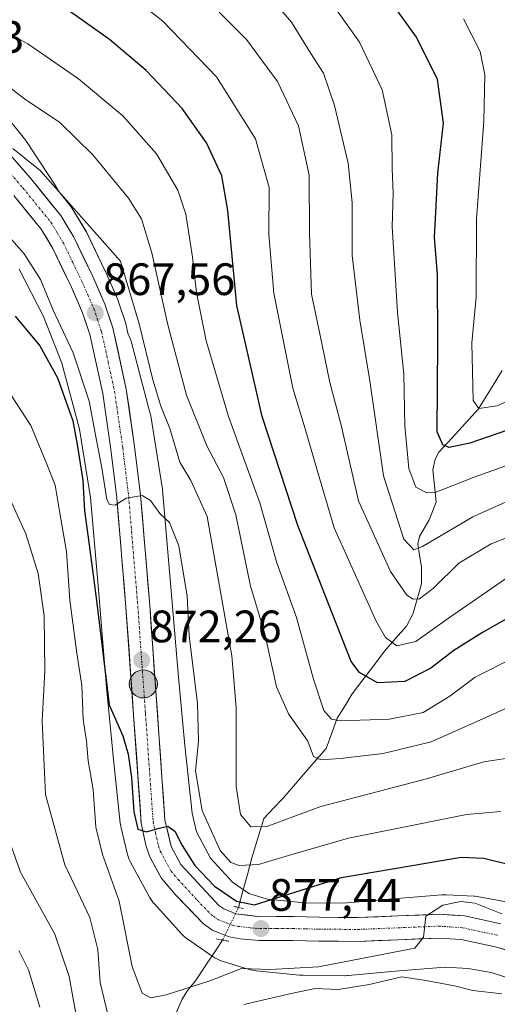
# Model space of a CAD drawing. Units: metres. Extents: x 623877 to 627314, y 4764255 to 4766630.
# Drawn here: x 624248 to 624354, y 4766258 to 4766476 of the extents above; entities that cross this region are included whole.
import ezdxf
from ezdxf.enums import TextEntityAlignment as Align

# ---------------------------------------------------------------- set-up
doc = ezdxf.new("R2010")
doc.units = ezdxf.units.M
doc.header["$MEASUREMENT"] = 0
doc.linetypes.add('TRAZO_Y_PUNTO', pattern=[1, 0.5, -0.25, 0, -0.25])
doc.linetypes.add('TRAZOS2', pattern=[0.375, 0.25, -0.125])
for name, color, linetype, lineweight in [('Arbolado forestal CxS', 92, 'Continuous', 0), ('Carretera de calzada única', 19, 'Continuous', 13), ('Carretera de calzada única Cxs', 19, 'Continuous', 13), ('Carretera de calzada única eje', 19, 'TRAZO_Y_PUNTO', 0), ('Carátula', 7, 'Continuous', 5), ('Corriente natural lineal', 142, 'Continuous', 13), ('Corriente natural lineal oculto', 19, 'TRAZO_Y_PUNTO', 13), ('Curva de nivel maestra', 36, 'Continuous', 30), ('Curva de nivel normal', 36, 'Continuous', 0), ('Núcleo urbano CxS', 19, 'Continuous', 0), ('Puente lineal', 2, 'TRAZOS2', 0), ('Punto de cota en terreno', 7, 'Continuous', 0), ('Punto kilométrico de carretera', 7, 'Continuous', 0), ('Rótulo de punto de cota en terreno', 19, 'Continuous', 0)]:
    doc.layers.add(name, color=color, linetype=linetype, lineweight=lineweight)
doc.styles.add('Arial', font='txt', dxfattribs={"height": 0.2})

# ---------------------------------------------------------------- blocks, each defined once
blk = doc.blocks.new('*U152')
at = {"layer": 'Arbolado forestal CxS', "color": 92, "linetype": 'Continuous', "lineweight": 0}
blk.add_polyline3d([(624355.5651, 4766280.8921, 879.6233), (624349.4561, 4766281.9993, 880.3973), (624349.0739, 4766282.0591, 880.4438), (624348.5529, 4766282.1105, 880.5144), (624348.4413, 4766282.1169, 880.5304), (624342.3273, 4766282.4321, 880.6016), (624341.9157, 4766282.4427, 880.5696), (624341.3925, 4766282.4255, 880.5288), (624341.2699, 4766282.4165, 880.5193), (624330.5287, 4766281.5467, 879.6742), (624330.4631, 4766281.5411, 879.669), (624319.5395, 4766280.5657, 878.8372), (624311.0277, 4766280.6329, 878.1503), (624302.6663, 4766281.4791, 876.6487), (624298.6417, 4766282.7133, 875.079), (624295.0047, 4766285.2371, 873.073), (624290.1935, 4766290.5397, 871.5704), (624287.0705, 4766296.3043, 871.1346), (624286.0961, 4766300.4347, 870.5731), (624284.4985, 4766315.3661, 869.8493), (624283.0833, 4766330.4817, 870.9449), (624281.3531, 4766351.2305, 870.3258), (624281.3513, 4766351.2515, 870.3264), (624279.5797, 4766371.8395, 869.3181), (624279.5407, 4766372.1977, 869.3004), (624279.5073, 4766372.4259, 869.2913), (624276.9667, 4766388.1991, 866.8251), (624276.9149, 4766388.4873, 866.7533), (624276.7995, 4766388.9841, 866.6474), (624272.6877, 4766404.4341, 866.2215), (624272.6843, 4766404.4471, 866.2212), (624272.5323, 4766404.9481, 866.2269), (624272.3977, 4766405.3149, 866.2013), (624271.9251, 4766406.5119, 866.1086), (624271.5409, 4766408.2703, 865.9124), (624271.4517, 4766408.5919, 865.8971), (624269.6817, 4766413.8219, 866.1192), (624269.6591, 4766413.8861, 866.1254), (624269.5893, 4766414.0607, 866.1478), (624266.8993, 4766420.2207, 866.6417), (624266.8525, 4766420.3229, 866.6301), (624262.6825, 4766428.9729, 866.5106), (624262.5639, 4766429.1943, 866.5055), (624259.6397, 4766434.0483, 865.7557), (624259.3951, 4766434.3961, 865.7116), (624256.6487, 4766437.7637, 865.4889), (624256.1371, 4766438.6793, 865.3455), (624256.0817, 4766438.7769, 865.3334), (624255.8425, 4766439.1651, 865.2956), (624249.5059, 4766448.8251, 864.3254), (624249.4683, 4766448.8815, 864.3197), (624249.1635, 4766449.3071, 864.2889), (624249.0727, 4766449.4233, 864.2848), (624244.3247, 4766455.3805, 863.5881)], dxfattribs=at)
blk = doc.blocks.new('*U196')
at = {"layer": 'Curva de nivel normal', "color": 36, "linetype": 'Continuous', "lineweight": 0}
blk.add_polyline3d([(624241.78, 4766463.85, 860), (624249.11, 4766458.23, 860), (624256.85, 4766452.99, 860), (624264.14, 4766445.87, 860), (624272.04, 4766436.33, 860), (624274.92, 4766431.72, 860), (624277.22, 4766424.19, 860), (624280.76, 4766408.33, 860), (624284.89, 4766392.8, 860), (624289.35, 4766381.6, 860), (624293.02, 4766374.61, 860), (624295.79, 4766366.38, 860), (624299.02, 4766350.61, 860), (624302.15, 4766340.08, 860), (624304.76, 4766328.37, 860), (624307.42, 4766322.36, 860), (624311.65, 4766316.36, 860), (624312.89, 4766312.94, 860), (624314.55, 4766312.21, 860), (624318.82, 4766312.54, 860), (624328.31, 4766313.65, 860), (624338.9, 4766316.2, 860), (624351.12, 4766321.63, 860), (624358.14, 4766324.85, 860)], dxfattribs=at)
blk = doc.blocks.new('*U204')
at = {"layer": 'Curva de nivel normal', "color": 36, "linetype": 'Continuous', "lineweight": 0}
blk.add_polyline3d([(624358.28, 4766313, 865), (624350.57, 4766311.82, 865), (624337.89, 4766308.01, 865), (624314.52, 4766301.93, 865), (624302.64, 4766297.52, 865), (624299.06, 4766297.42, 865), (624296.78, 4766300.19, 865), (624295.82, 4766306.34, 865), (624295.85, 4766323.77, 865), (624294.86, 4766335.24, 865), (624289.4, 4766365.96, 865), (624285.8, 4766373.96, 865), (624283.37, 4766377.95, 865), (624281.16, 4766385.41, 865), (624279.19, 4766390.32, 865), (624277.41, 4766396.18, 865), (624274.44, 4766408.57, 865), (624270.26, 4766422.35, 865), (624252.53, 4766442.41, 865), (624246.51, 4766447.24, 865)], dxfattribs=at)
blk = doc.blocks.new('5PATER')
at = {"layer": 'Carátula', "linetype": 'Continuous', "lineweight": 5}
h = blk.add_hatch(color=250, dxfattribs=at)
edge = h.paths.add_edge_path()
edge.add_ellipse((0, 0.01), major_axis=(-1.33, -1.34), ratio=0.999422, start_angle=0, end_angle=360)
blk = doc.blocks.new('5HITCA')
at = {"layer": 'Carátula', "linetype": 'Continuous', "lineweight": 5}
h = blk.add_hatch(color=1, dxfattribs=at)
edge = h.paths.add_edge_path()
edge.add_arc((0, 0), 3.1, 0.0011, 360.0011)
at = {"layer": 'Carátula', "color": 250, "linetype": 'Continuous', "lineweight": 5}
blk.add_circle((0, 0, 0), 3.1, dxfattribs=at)

msp = doc.modelspace()

# ---------------------------------------------------------------- linework, layer by layer
at = {"layer": 'Arbolado forestal CxS', "color": 92, "linetype": 'Continuous', "lineweight": 0}
for points in [[(624244.32, 4766455.38, 863.59), (624249.07, 4766449.42, 864.28), (624249.16, 4766449.31, 864.29), (624249.47, 4766448.88, 864.32), (624249.51, 4766448.83, 864.33), (624255.84, 4766439.17, 865.3), (624256.08, 4766438.78, 865.33), (624256.14, 4766438.68, 865.35), (624256.65, 4766437.76, 865.49), (624259.4, 4766434.4, 865.71), (624259.64, 4766434.05, 865.76), (624262.56, 4766429.19, 866.51), (624262.68, 4766428.97, 866.51), (624266.85, 4766420.32, 866.63), (624266.9, 4766420.22, 866.64), (624269.59, 4766414.06, 866.15), (624269.66, 4766413.89, 866.13), (624269.68, 4766413.82, 866.12), (624271.45, 4766408.59, 865.9), (624271.54, 4766408.27, 865.91), (624271.93, 4766406.51, 866.11), (624272.4, 4766405.31, 866.2), (624272.53, 4766404.95, 866.23), (624272.68, 4766404.45, 866.22), (624272.69, 4766404.43, 866.22), (624276.8, 4766388.98, 866.65), (624276.91, 4766388.49, 866.75), (624276.97, 4766388.2, 866.83), (624279.51, 4766372.43, 869.29), (624279.54, 4766372.2, 869.3), (624279.58, 4766371.84, 869.32), (624281.35, 4766351.25, 870.33), (624281.35, 4766351.23, 870.33), (624283.08, 4766330.48, 870.94), (624284.5, 4766315.37, 869.85), (624286.1, 4766300.43, 870.57), (624287.07, 4766296.3, 871.13), (624290.19, 4766290.54, 871.57), (624295, 4766285.24, 873.07), (624298.64, 4766282.71, 875.08), (624302.67, 4766281.48, 876.65), (624311.03, 4766280.63, 878.15), (624319.54, 4766280.57, 878.84), (624330.46, 4766281.54, 879.67), (624330.53, 4766281.55, 879.67), (624341.27, 4766282.42, 880.52), (624341.39, 4766282.43, 880.53), (624341.92, 4766282.44, 880.57), (624342.33, 4766282.43, 880.6), (624348.44, 4766282.12, 880.53), (624348.55, 4766282.11, 880.51), (624349.07, 4766282.06, 880.44), (624349.46, 4766282, 880.4), (624355.57, 4766280.89, 879.62)], [(624247.92, 4766420.59, 872.08), (624253.27, 4766410.19, 872.01), (624257.35, 4766399.87, 872.25), (624261.23, 4766385.26, 871.78), (624263.66, 4766370.17, 871.91), (624265.41, 4766349.89, 872.99), (624267.14, 4766329.11, 873.7), (624267.15, 4766329.03, 873.71), (624268.57, 4766313.82, 876.32), (624268.58, 4766313.72, 876.33), (624270.24, 4766298.23, 876.5), (624270.26, 4766298.04, 876.49), (624270.35, 4766297.52, 876.46), (624270.41, 4766297.25, 876.48), (624271.74, 4766291.59, 876.61), (624271.8, 4766291.36, 876.62), (624271.95, 4766290.86, 876.61), (624272.14, 4766290.37, 876.59), (624272.35, 4766289.89, 876.54), (624272.49, 4766289.62, 876.5), (624276.59, 4766282.07, 876.73), (624276.69, 4766281.88, 876.74), (624276.97, 4766281.43, 876.78), (624277.27, 4766281.01, 876.81), (624277.6, 4766280.6, 876.84), (624277.69, 4766280.5, 876.86), (624283.77, 4766273.81, 877.43), (624284.04, 4766273.53, 877.48), (624284.42, 4766273.17, 877.54), (624284.82, 4766272.84, 877.6), (624285.13, 4766272.61, 877.65), (624290.54, 4766268.86, 880.07), (624290.66, 4766268.78, 880.14), (624291.1, 4766268.5, 880.4), (624291.57, 4766268.26, 880.65), (624292.04, 4766268.04, 880.89), (624292.53, 4766267.85, 881.12), (624292.76, 4766267.78, 881.18), (624298.73, 4766265.95, 883.05), (624299, 4766265.87, 883.13), (624299.51, 4766265.75, 883.25), (624300.03, 4766265.67, 883.36), (624300.27, 4766265.64, 883.4), (624309.79, 4766264.68, 885.09), (624310.07, 4766264.65, 885.12), (624310.53, 4766264.64, 885.15), (624319.8, 4766264.56, 885.85), (624319.86, 4766264.56, 885.86), (624320.39, 4766264.58, 885.9), (624320.58, 4766264.59, 885.91), (624331.85, 4766265.6, 886.33), (624342.03, 4766266.43, 884.34), (624347.11, 4766266.16, 883.96), (624352.2, 4766265.24, 884.48), (624358.59, 4766263.2, 885.43)], [(624247.92, 4766420.59, 872.08), (624253.27, 4766410.19, 872.01), (624257.35, 4766399.87, 872.25), (624261.23, 4766385.26, 871.78), (624263.66, 4766370.17, 871.91), (624265.41, 4766349.89, 872.99), (624267.14, 4766329.11, 873.7), (624267.15, 4766329.03, 873.71), (624268.57, 4766313.82, 876.32), (624268.58, 4766313.72, 876.33), (624270.24, 4766298.23, 876.5), (624270.26, 4766298.04, 876.49), (624270.35, 4766297.52, 876.46), (624270.41, 4766297.25, 876.48), (624271.74, 4766291.59, 876.61), (624271.8, 4766291.36, 876.62), (624271.95, 4766290.86, 876.61), (624272.14, 4766290.37, 876.59), (624272.35, 4766289.89, 876.54), (624272.49, 4766289.62, 876.5), (624276.59, 4766282.07, 876.73), (624276.69, 4766281.88, 876.74), (624276.97, 4766281.43, 876.78), (624277.27, 4766281.01, 876.81), (624277.6, 4766280.6, 876.84), (624277.69, 4766280.5, 876.86), (624283.77, 4766273.81, 877.43), (624284.04, 4766273.53, 877.48), (624284.42, 4766273.17, 877.54), (624284.82, 4766272.84, 877.6), (624285.13, 4766272.61, 877.65), (624290.54, 4766268.86, 880.07), (624290.66, 4766268.78, 880.14), (624291.1, 4766268.5, 880.4), (624291.57, 4766268.26, 880.65), (624292.04, 4766268.04, 880.89), (624292.53, 4766267.85, 881.12), (624292.76, 4766267.78, 881.18), (624298.73, 4766265.95, 883.05), (624299, 4766265.87, 883.13), (624299.51, 4766265.75, 883.25), (624300.03, 4766265.67, 883.36), (624300.27, 4766265.64, 883.4), (624309.79, 4766264.68, 885.09), (624310.07, 4766264.65, 885.12), (624310.53, 4766264.64, 885.15), (624319.8, 4766264.56, 885.85), (624319.86, 4766264.56, 885.86), (624320.39, 4766264.58, 885.9), (624320.58, 4766264.59, 885.91), (624331.85, 4766265.6, 886.33), (624342.03, 4766266.43, 884.34), (624347.11, 4766266.16, 883.96), (624352.2, 4766265.24, 884.48), (624358.59, 4766263.2, 885.43)]]:
    msp.add_polyline3d(points, dxfattribs=at)
at = {"layer": 'Carretera de calzada única', "color": 19, "linetype": 'Continuous', "lineweight": 13}
for points in [[(624354.29, 4766276.03), (624346.28, 4766277.75), (624340.65, 4766278.14), (624322.67, 4766277.41), (624314.14, 4766277.47), (624308.43, 4766277.6), (624301.13, 4766277.59), (624295.76, 4766278.24), (624293.11, 4766279.29), (624292.01, 4766280.09), (624283.63, 4766289.15), (624281.51, 4766293.09), (624280.11, 4766298.96), (624276.74, 4766346.37), (624274.71, 4766370.67), (624273.4, 4766381.47), (624271.57, 4766394.08), (624268.61, 4766407.63), (624266.84, 4766412.86), (624264.15, 4766419.02), (624259.98, 4766427.67), (624257.07, 4766432.5), (624250.75, 4766440.25), (624240.99, 4766451.5)], [(624246.72, 4766436.86), (624252.75, 4766429.46), (624255.34, 4766425.16), (624259.36, 4766416.82), (624261.92, 4766410.96), (624263.53, 4766406.22), (624266.38, 4766393.14), (624268.18, 4766380.77), (624269.47, 4766370.13), (624271.49, 4766345.96), (624274.88, 4766298.25), (624275.86, 4766293.35), (624276.66, 4766290.98), (624279.25, 4766286.17), (624282.44, 4766282.4), (624288.54, 4766276.11), (624290.54, 4766274.64), (624294.26, 4766273.17), (624296.74, 4766272.67), (624300.91, 4766272.32), (624308.37, 4766272.33), (624314.06, 4766272.2), (624322.76, 4766272.14), (624340.57, 4766272.87), (624345.54, 4766272.52), (624353.06, 4766270.91), (624360.89, 4766268.81)]]:
    msp.add_lwpolyline(points, dxfattribs=at)
at = {"layer": 'Carretera de calzada única Cxs', "color": 19, "linetype": 'Continuous', "lineweight": 13}
for points in [[(624247.5, 4766444, 865.24), (624250.75, 4766440.25, 865.59), (624252.86, 4766437.67, 865.7), (624254.96, 4766435.08, 865.92), (624257.07, 4766432.5, 866.24), (624258.53, 4766430.09, 866.35), (624259.98, 4766427.67, 866.65), (624262.07, 4766423.35, 866.9), (624264.15, 4766419.02, 867.15), (624265.5, 4766415.94, 867.37), (624266.84, 4766412.86, 867.49), (624267.73, 4766410.25, 867.46), (624268.61, 4766407.63, 867.52), (624269.6, 4766403.11, 868.01), (624270.58, 4766398.6, 868.33), (624271.57, 4766394.08, 868.59), (624272.18, 4766389.88, 868.69), (624272.79, 4766385.67, 868.86), (624273.4, 4766381.47, 869.05), (624273.84, 4766377.87, 869.26), (624274.27, 4766374.27, 869.67), (624274.71, 4766370.67, 869.9), (624275.12, 4766365.81, 870.16), (624275.52, 4766360.95, 870.47), (624275.93, 4766356.09, 870.78), (624276.33, 4766351.23, 871.1), (624276.74, 4766346.37, 871.42), (624277.08, 4766341.63, 871.74), (624277.41, 4766336.89, 872.07), (624277.75, 4766332.15, 872.38), (624278.09, 4766327.41, 872.69), (624278.43, 4766322.67, 872.99), (624278.76, 4766317.92, 873.27), (624279.1, 4766313.18, 873.58), (624279.44, 4766308.44, 873.74), (624279.77, 4766303.7, 874.34), (624280.11, 4766298.96, 874.85), (624280.81, 4766296.03, 875.03), (624281.51, 4766293.09, 875.19), (624283.63, 4766289.15, 875.05), (624286.42, 4766286.13, 874.93), (624289.22, 4766283.11, 874.73), (624292.01, 4766280.09, 875.32), (624293.11, 4766279.29, 875.63), (624295.76, 4766278.24, 876.04), (624298.45, 4766277.92, 876.34), (624301.13, 4766277.59, 876.7), (624304.78, 4766277.6, 877.37), (624308.43, 4766277.6, 877.79), (624311.29, 4766277.54, 877.91), (624314.14, 4766277.47, 878.15), (624318.41, 4766277.44, 878.5), (624322.67, 4766277.41, 878.83), (624327.17, 4766277.59, 879.17), (624331.66, 4766277.78, 879.51), (624336.16, 4766277.96, 879.82), (624340.65, 4766278.14, 880.12), (624343.47, 4766277.95, 880.38), (624346.28, 4766277.75, 880.67), (624350.29, 4766276.89, 880.84), (624354.29, 4766276.03, 880.73)], [(624356.98, 4766269.86, 881.25), (624353.06, 4766270.91, 880.97), (624349.3, 4766271.72, 880.74), (624345.54, 4766272.52, 880.49), (624340.57, 4766272.87, 880.14), (624336.12, 4766272.69, 879.98), (624331.67, 4766272.51, 879.82), (624327.21, 4766272.32, 879.35), (624322.76, 4766272.14, 878.94), (624318.41, 4766272.17, 878.57), (624314.06, 4766272.2, 878.25), (624311.22, 4766272.27, 878.05), (624308.37, 4766272.33, 877.94), (624304.64, 4766272.33, 877.82), (624300.91, 4766272.32, 877.73), (624296.74, 4766272.67, 877.42), (624294.26, 4766273.17, 877.18), (624290.54, 4766274.64, 876.75), (624288.54, 4766276.11, 876.55), (624285.49, 4766279.26, 876.18), (624282.44, 4766282.4, 875.91), (624279.25, 4766286.17, 875.68), (624277.96, 4766288.58, 875.46), (624276.66, 4766290.98, 875.36), (624275.86, 4766293.35, 875.5), (624274.88, 4766298.25, 875.35), (624274.54, 4766303.02, 875.25), (624274.2, 4766307.79, 874.79), (624273.86, 4766312.56, 874.16), (624273.52, 4766317.33, 873.62), (624273.19, 4766322.11, 873.21), (624272.85, 4766326.88, 872.62), (624272.51, 4766331.65, 872.27), (624272.17, 4766336.42, 872.05), (624271.83, 4766341.19, 871.74), (624271.49, 4766345.96, 871.45), (624271.09, 4766350.79, 871.28), (624270.68, 4766355.63, 871.14), (624270.28, 4766360.46, 870.96), (624269.87, 4766365.3, 870.62), (624269.47, 4766370.13, 870.17), (624269.04, 4766373.68, 869.74), (624268.61, 4766377.22, 869.4), (624268.18, 4766380.77, 869.16), (624267.58, 4766384.89, 868.94), (624266.98, 4766389.02, 868.68), (624266.38, 4766393.14, 868.4), (624265.43, 4766397.5, 868.51), (624264.48, 4766401.86, 868.14), (624263.53, 4766406.22, 867.73), (624262.73, 4766408.59, 867.53), (624261.92, 4766410.96, 867.43), (624260.64, 4766413.89, 867.6), (624259.36, 4766416.82, 867.57), (624257.35, 4766420.99, 867.1), (624255.34, 4766425.16, 866.85), (624254.05, 4766427.31, 866.62), (624252.75, 4766429.46, 866.19), (624249.74, 4766433.16, 866.19), (624246.72, 4766436.86, 865.69)]]:
    msp.add_polyline3d(points, dxfattribs=at)
at = {"layer": 'Carretera de calzada única eje', "color": 19, "linetype": 'TRAZO_Y_PUNTO', "lineweight": 0}
msp.add_lwpolyline([(624243.85, 4766444.18), (624248.73, 4766438.55), (624254.91, 4766430.98), (624256.36, 4766428.56), (624257.66, 4766426.41), (624259.74, 4766422.09), (624261.75, 4766417.92), (624263.04, 4766414.99), (624264.38, 4766411.91), (624265.18, 4766409.54), (624266.07, 4766406.92), (624267.55, 4766400.15), (624268.97, 4766393.61), (624270.79, 4766381.12), (624271.43, 4766375.8), (624272.09, 4766370.4), (624273.1, 4766358.25), (624274.11, 4766346.16), (624275.8, 4766322.46), (624277.49, 4766298.6), (624277.98, 4766296.15), (624278.68, 4766293.22), (624279.08, 4766292.03), (624280.14, 4766290.07), (624281.44, 4766287.66), (624283.03, 4766285.77), (624287.22, 4766281.24), (624290.27, 4766278.1), (624290.82, 4766277.7), (624291.82, 4766276.96), (624293.68, 4766276.23), (624295.01, 4766275.7), (624296.25, 4766275.45), (624298.93, 4766275.13), (624301.02, 4766274.95), (624304.75, 4766274.96), (624308.4, 4766274.96), (624311.25, 4766274.9), (624314.1, 4766274.83), (624322.72, 4766274.77), (624331.62, 4766275.14), (624340.61, 4766275.5), (624343.09, 4766275.33), (624345.91, 4766275.13), (624349.91, 4766274.27), (624353.67, 4766273.47)], dxfattribs=at)
at = {"layer": 'Corriente natural lineal', "color": 142, "linetype": 'Continuous', "lineweight": 13}
for points in [[(624296.34, 4766279.64, 875.34), (624297.33, 4766283.28, 873.33), (624298.32, 4766286.93, 870.59), (624299.3, 4766290.57, 868.08), (624300.63, 4766294.94, 865.57), (624301.95, 4766299.31, 863.76), (624304.07, 4766301.55, 863.32), (624306.18, 4766303.8, 862.82), (624309.37, 4766307.45, 861.99), (624312.56, 4766311.1, 860.46), (624315.74, 4766314.76, 858.43), (624316.95, 4766318.1, 856.17), (624318.17, 4766321.44, 854.35), (624319.82, 4766324.12, 852.71), (624321.48, 4766326.79, 851.96), (624323.85, 4766329.94, 850.54), (624326.23, 4766333.08, 847.82), (624328.61, 4766336.22, 845.85), (624331.02, 4766339, 844.36), (624333.43, 4766341.78, 843.29), (624334.84, 4766344.42, 842.13), (624335.8, 4766347.76, 840.39), (624336.76, 4766351.09, 838.3), (624336.74, 4766354.9, 836.3), (624336.34, 4766357.43, 835.46), (624335.95, 4766359.96, 834.68), (624336.35, 4766361.54, 833.97), (624338.44, 4766365.22, 832.81), (624340, 4766369.18, 831), (624339.65, 4766372.74, 829.3), (624339.31, 4766376.31, 827.58), (624339.78, 4766378.68, 826.44), (624340.6, 4766380.2, 825.47), (624343.53, 4766383.39, 823.21), (624346.46, 4766386.58, 822.04), (624349.39, 4766389.77, 820.36), (624351.99, 4766394, 817.88), (624354.58, 4766398.23, 816.58)], [(624282.65, 4766256.47, 883.36), (624283.89, 4766259.37, 881.98), (624285.1, 4766261.3, 881.02), (624286.82, 4766263.4, 879.84), (624288.83, 4766266.41, 878.66), (624290.84, 4766269.42, 877.45), (624292.85, 4766272.42, 877.16)]]:
    msp.add_polyline3d(points, dxfattribs=at)
at = {"layer": 'Corriente natural lineal oculto', "color": 19, "linetype": 'TRAZO_Y_PUNTO', "lineweight": 13}
msp.add_polyline3d([(624292.85, 4766272.42, 877.16), (624294.59, 4766276.03, 876.57), (624296.34, 4766279.64, 875.34)], dxfattribs=at)
at = {"layer": 'Curva de nivel maestra', "color": 36, "linetype": 'Continuous', "lineweight": 30}
for points in [[(624357.23, 4766344.36, 850), (624350.26, 4766340.36, 850), (624343.93, 4766336.36, 850), (624338.83, 4766332.47, 850), (624333.11, 4766329.54, 850), (624327.08, 4766329.26, 850), (624323.08, 4766331.52, 850), (624321.25, 4766333.94, 850), (624316.26, 4766346.66, 850), (624309.48, 4766364.03, 850), (624301.59, 4766388.06, 850), (624295.99, 4766412.56, 850), (624293.98, 4766433.55, 850), (624292.68, 4766441.25, 850), (624289.27, 4766448.51, 850), (624283.88, 4766456.12, 850), (624275.92, 4766464.49, 850), (624267.88, 4766471.37, 850), (624259.05, 4766477.61, 850)], [(624364.11, 4766387.91, 825), (624347.42, 4766382.15, 825), (624342.88, 4766381.24, 825), (624341.48, 4766381.85, 825), (624340.27, 4766384.7, 825), (624340.38, 4766404.32, 825), (624340.28, 4766419.35, 825), (624339.62, 4766427.68, 825), (624339.97, 4766433.17, 825), (624340.4, 4766441.8, 825), (624341.6, 4766452.87, 825), (624340.28, 4766462.52, 825), (624335.64, 4766471.85, 825), (624330.4, 4766479.2, 825)], [(624247.04, 4766410.26, 875), (624252.45, 4766403.7, 875), (624256.38, 4766396.62, 875), (624259.79, 4766387.14, 875), (624260.8, 4766381.45, 875), (624261.95, 4766373.97, 875), (624262.3, 4766367.21, 875), (624263.38, 4766359.73, 875), (624264.98, 4766347.4, 875), (624267.77, 4766324.36, 875), (624270.79, 4766317.52, 875), (624271.96, 4766313.5, 875), (624272.68, 4766308.32, 875), (624273.23, 4766300.77, 875), (624274.12, 4766296.91, 875), (624276.01, 4766296.35, 875), (624278.55, 4766297.09, 875), (624280.76, 4766297.57, 875), (624282.26, 4766296.47, 875), (624283.87, 4766293.31, 875), (624286.73, 4766288.91, 875), (624291.04, 4766284.35, 875), (624295.92, 4766281.03, 875), (624299.92, 4766280.19, 875), (624319.11, 4766286.28, 875), (624345.54, 4766290.7, 875), (624350.58, 4766290.48, 875), (624368.75, 4766286, 875)]]:
    msp.add_polyline3d(points, dxfattribs=at)
at = {"layer": 'Curva de nivel normal', "color": 36, "linetype": 'Continuous', "lineweight": 0}
for points in [[(624299.45, 4766485.25, 835), (624308.03, 4766475.18, 835), (624312.34, 4766468.22, 835), (624315.1, 4766463.92, 835), (624317.55, 4766456.77, 835), (624320.54, 4766444.02, 835), (624321.45, 4766435.32, 835), (624321.46, 4766423.6, 835), (624323.12, 4766409.36, 835), (624325.33, 4766395.92, 835), (624328.37, 4766374.95, 835), (624332.87, 4766361.01, 835), (624335.11, 4766358.65, 835), (624336.96, 4766359.35, 835), (624348.09, 4766365.92, 835), (624361.22, 4766371.78, 835)], [(624356.51, 4766353.05, 845), (624342.72, 4766343.51, 845), (624335.51, 4766338.37, 845), (624331.34, 4766337.44, 845), (624328.85, 4766339.29, 845), (624326.77, 4766342.83, 845), (624317.46, 4766363.46, 845), (624313.58, 4766376.75, 845), (624311.06, 4766385.34, 845), (624308.33, 4766394.33, 845), (624304.12, 4766415.31, 845), (624303.05, 4766428.27, 845), (624303.1, 4766438.67, 845), (624300.14, 4766449.38, 845), (624291.52, 4766463.08, 845), (624279.62, 4766475.4, 845), (624269.31, 4766483.58, 845)], [(624366.79, 4766365.69, 840), (624352.16, 4766359.92, 840), (624345.02, 4766355.7, 840), (624339.44, 4766350.13, 840), (624336.33, 4766347.78, 840), (624334.92, 4766347.71, 840), (624333.5, 4766348.63, 840), (624329.95, 4766353.86, 840), (624322.86, 4766369.47, 840), (624319.04, 4766386.15, 840), (624316.51, 4766395.56, 840), (624314.33, 4766406.35, 840), (624312.49, 4766415.06, 840), (624312.03, 4766428.6, 840), (624311.98, 4766441.4, 840), (624309.63, 4766452.26, 840), (624304.99, 4766462.08, 840), (624298.13, 4766471.37, 840), (624286.13, 4766483.51, 840)], [(624357.4, 4766334.91, 855), (624348.64, 4766330.53, 855), (624343.06, 4766326.32, 855), (624337.16, 4766322.69, 855), (624329.74, 4766321.22, 855), (624318.96, 4766320.85, 855), (624316.93, 4766321.23, 855), (624315.17, 4766323.1, 855), (624312.94, 4766330.08, 855), (624309.15, 4766343.7, 855), (624304.82, 4766355.74, 855), (624301.07, 4766368.98, 855), (624294.17, 4766388.09, 855), (624289.23, 4766404.81, 855), (624287.09, 4766415.44, 855), (624286.19, 4766423.3, 855), (624284.7, 4766432.77, 855), (624282.94, 4766438.03, 855), (624278.22, 4766446.12, 855), (624270.8, 4766454.46, 855), (624261, 4766462.69, 855), (624249.83, 4766470.4, 855), (624240.86, 4766475.26, 855), (624230.9, 4766478.64, 855)], [(624318, 4766477.88, 830), (624323.09, 4766470.76, 830), (624328.12, 4766460.23, 830), (624330.24, 4766450.3, 830), (624330.32, 4766442.87, 830), (624330.5, 4766437.42, 830), (624330.29, 4766429.95, 830), (624330.92, 4766420.68, 830), (624331.5, 4766411.08, 830), (624332.84, 4766397.42, 830), (624333.1, 4766386.02, 830), (624333.97, 4766376.55, 830), (624335.54, 4766372.44, 830), (624337.97, 4766371.22, 830), (624339.76, 4766371.26, 830), (624348.44, 4766374.69, 830), (624363.78, 4766380.18, 830)], [(624346.07, 4766475.89, 820), (624349.72, 4766468.68, 820), (624350.76, 4766463.52, 820), (624350.57, 4766453.31, 820), (624348.95, 4766431.7, 820), (624348.84, 4766414.44, 820), (624347.89, 4766404.37, 820), (624348.2, 4766391.59, 820), (624349.44, 4766389.83, 820), (624353.52, 4766390.44, 820), (624363.77, 4766395.06, 820)], [(624245.2, 4766428.31, 870), (624248.98, 4766423.97, 870), (624252.6, 4766418.3, 870), (624255.43, 4766411.54, 870), (624259.84, 4766402.11, 870), (624263.39, 4766391.48, 870), (624264.97, 4766382.88, 870), (624266.18, 4766376.74, 870), (624267.3, 4766369.76, 870), (624267.83, 4766368.65, 870), (624269.11, 4766368.49, 870), (624271.52, 4766370.06, 870), (624275.05, 4766370.63, 870), (624276.94, 4766369.53, 870), (624278.95, 4766366.66, 870), (624281.08, 4766364.67, 870), (624283.17, 4766359.54, 870), (624284.98, 4766348.39, 870), (624285.48, 4766339.61, 870), (624287.31, 4766324.66, 870), (624287.53, 4766316.36, 870), (624286.87, 4766309.81, 870), (624288.32, 4766301.02, 870), (624292.28, 4766292.2, 870), (624294.68, 4766289.53, 870), (624296.52, 4766288.87, 870), (624300.74, 4766289.14, 870), (624307.36, 4766291.08, 870), (624320.67, 4766294.93, 870), (624329.48, 4766296.73, 870), (624346.73, 4766300.17, 870), (624354.29, 4766300.8, 870)], [(624354.55, 4766278.22, 880), (624348.64, 4766280.56, 880), (624345.47, 4766280.98, 880), (624341.5, 4766280.15, 880), (624337.73, 4766277.69, 880), (624337.18, 4766273.03, 880), (624335.27, 4766270.63, 880), (624328.8, 4766269.36, 880), (624314.02, 4766266.54, 880), (624303.26, 4766265.95, 880), (624297, 4766266.16, 880), (624290.01, 4766263.42, 880), (624280.37, 4766260.32, 880), (624277.01, 4766259.64, 880), (624275.08, 4766260.73, 880), (624272.87, 4766266.56, 880), (624270, 4766281, 880), (624266.31, 4766291.36, 880), (624264.82, 4766297.36, 880), (624264.28, 4766305.69, 880), (624263.17, 4766312.03, 880), (624262.76, 4766316.36, 880), (624262.07, 4766321.18, 880), (624261.76, 4766328.62, 880), (624260.61, 4766335.8, 880), (624259.12, 4766347.51, 880), (624258.35, 4766358.22, 880), (624256.8, 4766367.13, 880), (624255.82, 4766372.88, 880), (624254.02, 4766377.51, 880), (624250.48, 4766386.1, 880), (624245.08, 4766394.3, 880)], [(624268.98, 4766249.88, 885), (624265.79, 4766263.04, 885), (624265.26, 4766270.31, 885), (624263.51, 4766277.4, 885), (624258, 4766289.01, 885), (624253.73, 4766304.61, 885), (624253, 4766320.79, 885), (624253.6, 4766331.9, 885), (624253.42, 4766344.01, 885), (624252.11, 4766353.36, 885), (624249.4, 4766362.14, 885), (624244.3, 4766373.34, 885)], [(624260.8, 4766254.14, 890), (624258.97, 4766264.41, 890), (624255.8, 4766273.71, 890), (624248.21, 4766287.44, 890), (624243.82, 4766299.67, 890)], [(624252.48, 4766257.63, 895), (624249.94, 4766265.88, 895), (624247.79, 4766270.14, 895)], [(624354.5, 4766260.57, 885), (624348.08, 4766261.28, 885), (624344.04, 4766262.3, 885), (624337.76, 4766263.52, 885), (624332.44, 4766264.28, 885), (624325.25, 4766262.58, 885), (624318.34, 4766261.54, 885), (624313.31, 4766261.74, 885), (624308.02, 4766260.61, 885), (624297.5, 4766258.18, 885)]]:
    msp.add_polyline3d(points, dxfattribs=at)
at = {"layer": 'Núcleo urbano CxS', "color": 19, "linetype": 'Continuous', "lineweight": 0}
for points in [[(624244.32, 4766455.38, 863.59), (624249.07, 4766449.42, 864.28), (624249.16, 4766449.31, 864.29), (624249.47, 4766448.88, 864.32), (624249.51, 4766448.83, 864.33), (624255.84, 4766439.17, 865.3), (624256.08, 4766438.78, 865.33), (624256.14, 4766438.68, 865.35), (624256.65, 4766437.76, 865.49), (624259.4, 4766434.4, 865.71), (624259.64, 4766434.05, 865.76), (624262.56, 4766429.19, 866.51), (624262.68, 4766428.97, 866.51), (624266.85, 4766420.32, 866.63), (624266.9, 4766420.22, 866.64), (624269.59, 4766414.06, 866.15), (624269.66, 4766413.89, 866.13), (624269.68, 4766413.82, 866.12), (624271.45, 4766408.59, 865.9), (624271.54, 4766408.27, 865.91), (624271.93, 4766406.51, 866.11), (624272.4, 4766405.31, 866.2), (624272.53, 4766404.95, 866.23), (624272.68, 4766404.45, 866.22), (624272.69, 4766404.43, 866.22), (624276.8, 4766388.98, 866.65), (624276.91, 4766388.49, 866.75), (624276.97, 4766388.2, 866.83), (624279.51, 4766372.43, 869.29), (624279.54, 4766372.2, 869.3), (624279.58, 4766371.84, 869.32), (624281.35, 4766351.25, 870.33), (624281.35, 4766351.23, 870.33), (624283.08, 4766330.48, 870.94), (624284.5, 4766315.37, 869.85), (624286.1, 4766300.43, 870.57), (624287.07, 4766296.3, 871.13), (624290.19, 4766290.54, 871.57), (624295, 4766285.24, 873.07), (624298.64, 4766282.71, 875.08), (624302.67, 4766281.48, 876.65), (624311.03, 4766280.63, 878.15), (624319.54, 4766280.57, 878.84), (624330.46, 4766281.54, 879.67), (624330.53, 4766281.55, 879.67), (624341.27, 4766282.42, 880.52), (624341.39, 4766282.43, 880.53), (624341.92, 4766282.44, 880.57), (624342.33, 4766282.43, 880.6), (624348.44, 4766282.12, 880.53), (624348.55, 4766282.11, 880.51), (624349.07, 4766282.06, 880.44), (624349.46, 4766282, 880.4), (624355.57, 4766280.89, 879.62)], [(624244.32, 4766455.38, 863.59), (624249.07, 4766449.42, 864.28), (624249.16, 4766449.31, 864.29), (624249.47, 4766448.88, 864.32), (624249.51, 4766448.83, 864.33), (624255.84, 4766439.17, 865.3), (624256.08, 4766438.78, 865.33), (624256.14, 4766438.68, 865.35), (624256.65, 4766437.76, 865.49), (624259.4, 4766434.4, 865.71), (624259.64, 4766434.05, 865.76), (624262.56, 4766429.19, 866.51), (624262.68, 4766428.97, 866.51), (624266.85, 4766420.32, 866.63), (624266.9, 4766420.22, 866.64), (624269.59, 4766414.06, 866.15), (624269.66, 4766413.89, 866.13), (624269.68, 4766413.82, 866.12), (624271.45, 4766408.59, 865.9), (624271.54, 4766408.27, 865.91), (624271.93, 4766406.51, 866.11), (624272.4, 4766405.31, 866.2), (624272.53, 4766404.95, 866.23), (624272.68, 4766404.45, 866.22), (624272.69, 4766404.43, 866.22), (624276.8, 4766388.98, 866.65), (624276.91, 4766388.49, 866.75), (624276.97, 4766388.2, 866.83), (624279.51, 4766372.43, 869.29), (624279.54, 4766372.2, 869.3), (624279.58, 4766371.84, 869.32), (624281.35, 4766351.25, 870.33), (624281.35, 4766351.23, 870.33), (624283.08, 4766330.48, 870.94), (624284.5, 4766315.37, 869.85), (624286.1, 4766300.43, 870.57), (624287.07, 4766296.3, 871.13), (624290.19, 4766290.54, 871.57), (624295, 4766285.24, 873.07), (624298.64, 4766282.71, 875.08), (624302.67, 4766281.48, 876.65), (624311.03, 4766280.63, 878.15), (624319.54, 4766280.57, 878.84), (624330.46, 4766281.54, 879.67), (624330.53, 4766281.55, 879.67), (624341.27, 4766282.42, 880.52), (624341.39, 4766282.43, 880.53), (624341.92, 4766282.44, 880.57), (624342.33, 4766282.43, 880.6), (624348.44, 4766282.12, 880.53), (624348.55, 4766282.11, 880.51), (624349.07, 4766282.06, 880.44), (624349.46, 4766282, 880.4), (624355.57, 4766280.89, 879.62)], [(624358.59, 4766263.2, 885.43), (624352.2, 4766265.24, 884.48), (624347.11, 4766266.16, 883.96), (624342.03, 4766266.43, 884.34), (624331.85, 4766265.6, 886.33), (624320.58, 4766264.59, 885.91), (624320.39, 4766264.58, 885.9), (624319.86, 4766264.56, 885.86), (624319.8, 4766264.56, 885.85), (624310.53, 4766264.64, 885.15), (624310.07, 4766264.65, 885.12), (624309.79, 4766264.68, 885.09), (624300.27, 4766265.64, 883.4), (624300.03, 4766265.67, 883.36), (624299.51, 4766265.75, 883.25), (624299, 4766265.87, 883.13), (624298.73, 4766265.95, 883.05), (624292.76, 4766267.78, 881.18), (624292.53, 4766267.85, 881.12), (624292.04, 4766268.04, 880.89), (624291.57, 4766268.26, 880.65), (624291.1, 4766268.5, 880.4), (624290.66, 4766268.78, 880.14), (624290.54, 4766268.86, 880.07), (624285.13, 4766272.61, 877.65), (624284.82, 4766272.84, 877.6), (624284.42, 4766273.17, 877.54), (624284.04, 4766273.53, 877.48), (624283.77, 4766273.81, 877.43), (624277.69, 4766280.5, 876.86), (624277.6, 4766280.6, 876.84), (624277.27, 4766281.01, 876.81), (624276.97, 4766281.43, 876.78), (624276.69, 4766281.88, 876.74), (624276.59, 4766282.07, 876.73), (624272.49, 4766289.62, 876.5), (624272.35, 4766289.89, 876.54), (624272.14, 4766290.37, 876.59), (624271.95, 4766290.86, 876.61), (624271.8, 4766291.36, 876.62), (624271.74, 4766291.59, 876.61), (624270.41, 4766297.25, 876.48), (624270.35, 4766297.52, 876.46), (624270.26, 4766298.04, 876.49), (624270.24, 4766298.23, 876.5), (624268.58, 4766313.72, 876.33), (624268.57, 4766313.82, 876.32), (624267.15, 4766329.03, 873.71), (624267.14, 4766329.11, 873.7), (624265.41, 4766349.89, 872.99), (624263.66, 4766370.17, 871.91), (624261.23, 4766385.26, 871.78), (624257.35, 4766399.87, 872.25), (624253.27, 4766410.19, 872.01), (624247.92, 4766420.59, 872.08)], [(624247.92, 4766420.59, 872.08), (624253.27, 4766410.19, 872.01), (624257.35, 4766399.87, 872.25), (624261.23, 4766385.26, 871.78), (624263.66, 4766370.17, 871.91), (624265.41, 4766349.89, 872.99), (624267.14, 4766329.11, 873.7), (624267.15, 4766329.03, 873.71), (624268.57, 4766313.82, 876.32), (624268.58, 4766313.72, 876.33), (624270.24, 4766298.23, 876.5), (624270.26, 4766298.04, 876.49), (624270.35, 4766297.52, 876.46), (624270.41, 4766297.25, 876.48), (624271.74, 4766291.59, 876.61), (624271.8, 4766291.36, 876.62), (624271.95, 4766290.86, 876.61), (624272.14, 4766290.37, 876.59), (624272.35, 4766289.89, 876.54), (624272.49, 4766289.62, 876.5), (624276.59, 4766282.07, 876.73), (624276.69, 4766281.88, 876.74), (624276.97, 4766281.43, 876.78), (624277.27, 4766281.01, 876.81), (624277.6, 4766280.6, 876.84), (624277.69, 4766280.5, 876.86), (624283.77, 4766273.81, 877.43), (624284.04, 4766273.53, 877.48), (624284.42, 4766273.17, 877.54), (624284.82, 4766272.84, 877.6), (624285.13, 4766272.61, 877.65), (624290.54, 4766268.86, 880.07), (624290.66, 4766268.78, 880.14), (624291.1, 4766268.5, 880.4), (624291.57, 4766268.26, 880.65), (624292.04, 4766268.04, 880.89), (624292.53, 4766267.85, 881.12), (624292.76, 4766267.78, 881.18), (624298.73, 4766265.95, 883.05), (624299, 4766265.87, 883.13), (624299.51, 4766265.75, 883.25), (624300.03, 4766265.67, 883.36), (624300.27, 4766265.64, 883.4), (624309.79, 4766264.68, 885.09), (624310.07, 4766264.65, 885.12), (624310.53, 4766264.64, 885.15), (624319.8, 4766264.56, 885.85), (624319.86, 4766264.56, 885.86), (624320.39, 4766264.58, 885.9), (624320.58, 4766264.59, 885.91), (624331.85, 4766265.6, 886.33), (624342.03, 4766266.43, 884.34), (624347.11, 4766266.16, 883.96), (624352.2, 4766265.24, 884.48), (624358.59, 4766263.2, 885.43)]]:
    msp.add_polyline3d(points, dxfattribs=at)
at = {"layer": 'Puente lineal', "color": 2, "linetype": 'TRAZOS2', "lineweight": 0}
for points in [[(624295.34, 4766279.89, 875.24), (624297.45, 4766279.36, 875.59)], [(624291.42, 4766272.69, 877.03), (624294.28, 4766272.16, 877.29)]]:
    msp.add_polyline3d(points, dxfattribs=at)

# ---------------------------------------------------------------- block references
at = {"layer": 'Arbolado forestal CxS', "color": 92, "linetype": 'Continuous', "lineweight": 0}
msp.add_blockref('*U152', (0, 0), dxfattribs=at)
at = {"layer": 'Curva de nivel normal', "color": 36, "linetype": 'Continuous', "lineweight": 0}
for name in ['*U204', '*U196']:
    msp.add_blockref(name, (0, 0), dxfattribs=at)
at = {"layer": 'Punto de cota en terreno', "linetype": 'Continuous', "lineweight": 0}
for p in [(624264.71, 4766410.95, 867.56), (624274.97, 4766334.26, 872.26), (624301.33, 4766274.95, 877.44)]:
    msp.add_blockref('5PATER', p, dxfattribs=at)
at = {"layer": 'Punto kilométrico de carretera', "linetype": 'Continuous', "lineweight": 0}
msp.add_blockref('5HITCA', (624275.33, 4766329, 872.87), dxfattribs=at)

# ---------------------------------------------------------------- texts
at = {"layer": 'Rótulo de punto de cota en terreno', "color": 19, "linetype": 'Continuous', "lineweight": 0, "style": 'Arial'}
for s, p in [('862,43', (624219.84, 4766466.23)), ('867,56', (624266.47, 4766412.71)), ('872,26', (624276.73, 4766336.02)), ('877,44', (624303.09, 4766276.71))]:
    msp.add_text(s, height=7, dxfattribs=at).set_placement(p, align=Align.BOTTOM_LEFT)

doc.saveas('drawing.dxf')
